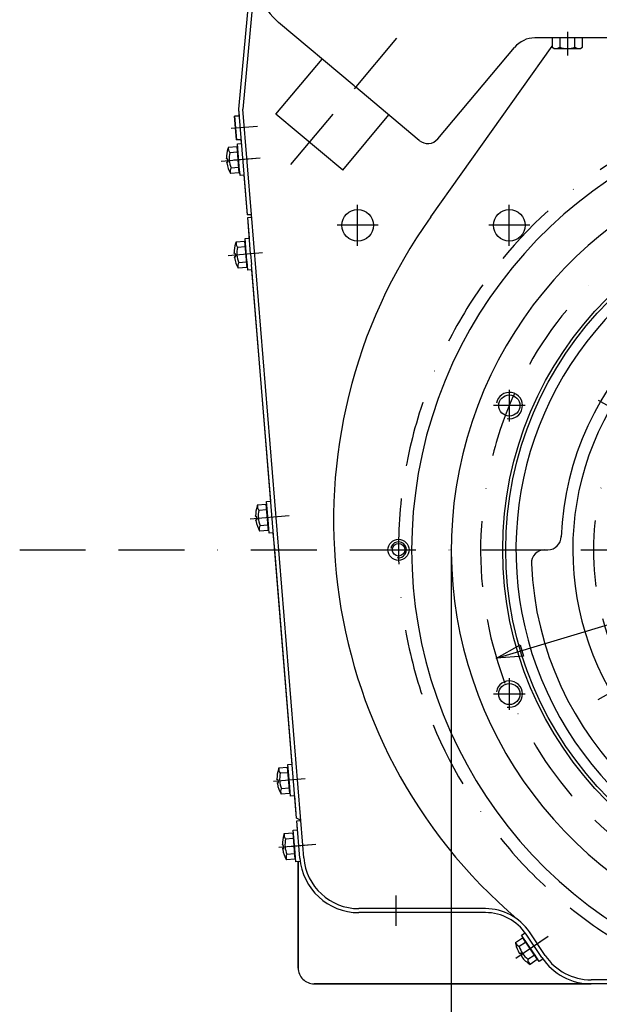
# Model space of a CAD drawing. Units: millimetres. Extents: x -742 to 742, y -525 to 525.
# Drawn here: x -102 to 118, y -172 to 201 of the extents above; entities that cross this region are included whole.
import ezdxf
from ezdxf.enums import TextEntityAlignment as Align

# ---------------------------------------------------------------- set-up
doc = ezdxf.new("R2010")
doc.units = ezdxf.units.MM
doc.header["$LTSCALE"] = 50
doc.linetypes.add('BORDER', pattern=[1.75, 0.5, -0.25, 0.5, -0.25, 0, -0.25])
doc.linetypes.add('DASHED', pattern=[0.75, 0.5, -0.25])
doc.layers.get('0').update_dxf_attribs({"linetype": 'CONTINUOUS'})
doc.layers.add('L', color=7, linetype='CONTINUOUS')
doc.layers.add('MASSE', color=7, linetype='CONTINUOUS')
doc.styles.add('TXT8', font='txt8')
doc.dimstyles.new('CAD400-DIM2', dxfattribs={"dimscale": 5, "dimtxt": 3.5, "dimasz": 2, "dimexe": 1.8, "dimexo": 0.01, "dimgap": 0.09, "dimtad": 1, "dimdec": 4, "dimdsep": 46, "dimcen": 0, "dimclrd": 3, "dimclre": 3, "dimclrt": 7, "dimadec": 0, "dimazin": 0, "dimtfac": 1, "dimtdec": 4, "dimtmove": 0, "dimatfit": 3, "dimfxl": 1, "dimtolj": 1, "dimtzin": 0, "dimarcsym": 0})
doc.dimstyles.new('CAD400-DIM6', dxfattribs={"dimscale": 5, "dimtxt": 3.499999, "dimasz": 2, "dimexe": 1.8, "dimexo": 0.36, "dimgap": 0.09, "dimtad": 1, "dimdec": 4, "dimdsep": 46, "dimcen": 0, "dimclrd": 3, "dimclre": 3, "dimclrt": 7, "dimadec": 0, "dimazin": 0, "dimtfac": 1, "dimtdec": 4, "dimtmove": 0, "dimatfit": 3, "dimfxl": 1, "dimtolj": 1, "dimtzin": 0, "dimarcsym": 0})
pattern_1 = [(0, (-0, 0), (-0, 0.5), [])]

# ---------------------------------------------------------------- blocks, each defined once
blk = doc.blocks.new('B-18')
at = {"layer": 'L', "color": 2, "linetype": 'CONTINUOUS'}
for p, q in [((-15.18991, 125.895625), (-13.694885, 126.0172)), ((-14.07146, 112.141025), (-15.18991, 125.895625)), ((-14.07146, 112.141025), (-13.747285, 108.154175)), ((3.317915, -101.712475), (-13.747285, 108.154175)), ((1.872115, -65.424175), (1.86319, -65.314575)), ((4.883165, -102.454075), (3.317915, -101.712475))]:
    blk.add_line(p, q, dxfattribs=at)
at = {"layer": 'L', "color": 4, "linetype": 'BORDER'}
for p, q in [((-9.586285, 112.505725), (-22.612435, 111.446525)), ((6.62334, -86.839025), (-5.43736, -87.819725))]:
    blk.add_line(p, q, dxfattribs=at)
at = {"layer": 'L', "color": 4, "linetype": 'CONTINUOUS'}
blk.add_line((4.883165, -102.454075), (3.317915, -101.712475), dxfattribs=at)
blk = doc.blocks.new('B-43')
at = {"layer": 'L', "color": 2, "linetype": 'CONTINUOUS'}
for p, q in [((-18.533015, 167.00801), (-10.32549, 256.150035)), ((-18.330415, 164.516235), (-20.12449, 164.370335)), ((-20.12449, 164.370335), (-19.395065, 155.39996)), ((-15.280615, 127.010035), (-18.533015, 167.00801)), ((-19.395065, 155.39996), (-17.60099, 155.545835)), ((-15.280615, 127.010035), (-13.78554, 127.13161))]:
    blk.add_line(p, q, dxfattribs=at)
at = {"layer": 'L', "color": 4, "linetype": 'BORDER'}
for p, q in [((-21.454165, 159.74736), (-11.487065, 160.557835)), ((-25.294965, 147.344385), (-10.51039, 148.546585)), ((90.410085, -152.07139), (98.70556, -146.487015))]:
    blk.add_line(p, q, dxfattribs=at)
blk = doc.blocks.new('B-44')
at = {"layer": 'L', "color": 4, "linetype": 'BORDER'}
blk.add_line((-101.590465, -0.000015), (458.972585, 0.00001), dxfattribs=at)
blk = doc.blocks.new('B-56')
at = {"layer": 'L', "color": 2, "linetype": 'CONTINUOUS'}
for p, q in [((-11.4637, 17.036695), (-8.26555, 17.296745)), ((-8.094275, 15.190445), (-10.936375, 14.959345)), ((-8.26555, 17.296745), (-7.455075, 7.32967)), ((-8.220975, 16.748545), (-7.92195, 16.77287)), ((-8.047575, 18.31777), (-6.45285, 18.447445)), ((-7.3587, 9.845745), (-8.047575, 18.31777)), ((-12.04715, 12.474395), (-12.1854, 12.86162)), ((-11.688325, 12.50357), (-12.04715, 12.474395)), ((-11.9661, 11.477695), (-12.039975, 11.07322)), ((-11.9661, 11.477695), (-11.607275, 11.506845)), ((-11.607275, 11.506845), (-11.688325, 12.50357)), ((-11.688325, 12.50357), (-11.688325, 12.50357)), ((-11.688325, 12.50357), (-11.688325, 12.50357)), ((-10.46845, 9.20487), (-7.62635, 9.43597)), ((-7.20065, 7.90217), (-7.49965, 7.877845)), ((-7.33845, 9.59657), (-7.3587, 9.845745)), ((-7.07505, 6.35727), (-7.33845, 9.59657)), ((-7.455075, 7.32967), (-10.653225, 7.06962)), ((-5.4803, 6.486945), (-7.07505, 6.35727))]:
    blk.add_line(p, q, dxfattribs=at)
for centre, radius, start, end in [((-0.185655, 12.937266), 11.999976, 162.881756, 180.361187), ((-0.185655, 12.937266), 11.999984, 160.024424, 162.881756), ((-8.951064, 16.568931), 2.555806, 169.454264, 219.033314), ((-1.625546, 12.820182), 9.553406, 167.060843, 202.236592), ((-0.185655, 12.937266), 11.999982, 188.936366, 209.273019), ((-8.249177, 7.937166), 2.555794, 150.263927, 199.842936)]:
    blk.add_arc(centre, radius, start, end, dxfattribs=at)
blk = doc.blocks.new('B-58')
at = {"layer": 'L', "color": 4, "linetype": 'BORDER'}
for p, q in [((100.66352, 337.04066), (101.134745, 322.515935)), ((331.288795, 337.25831), (330.81047, 322.515935)), ((459.182795, 267.999985), (-14.898405, 267.999985)), ((-11.90498, 262.32086), (-1.947105, 261.40401)), ((330.97262, 198.999985), (330.97262, 186.210335)), ((105.97262, 196.29461), (105.97262, 187.28831))]:
    blk.add_line(p, q, dxfattribs=at)
at = {"layer": 'L', "color": 2, "linetype": 'CONTINUOUS'}
for p, q in [((23.03227, 324.984735), (40.968145, 325.566585)), ((40.968145, 325.566585), (43.98202, 325.664385)), ((43.98202, 325.664385), (46.489545, 325.745735)), ((45.38202, 325.709785), (115.972595, 327.999985)), ((100.97262, 327.513335), (115.97262, 327.999985)), ((215.972595, 327.999985), (115.972595, 327.999985)), ((215.97262, 327.999985), (184.972595, 327.999985)), ((315.972595, 327.999985), (215.972595, 327.999985)), ((385.45567, 325.745735), (315.972595, 327.999985)), ((387.96317, 325.664385), (385.45567, 325.745735)), ((408.91297, 324.984735), (387.96317, 325.664385)), ((41.97262, 305.999985), (101.97262, 305.999985)), ((155.97262, 305.999985), (275.97262, 305.999985)), ((329.97262, 305.999985), (389.97262, 305.999985)), ((-12.308605, 221.434285), (-4.89503, 298.767385)), ((444.25852, 221.385685), (436.84027, 298.767385)), ((31.97262, 225.999985), (31.97262, 295.999985)), ((111.97262, 295.999985), (111.97262, 225.999985)), ((145.97262, 225.999985), (145.97262, 295.999985)), ((285.97262, 295.999985), (285.97262, 225.999985)), ((319.97262, 225.999985), (319.97262, 295.999985)), ((399.97262, 295.999985), (399.97262, 225.999985)), ((101.97262, 215.999985), (41.97262, 215.999985)), ((155.97262, 215.999985), (170.037245, 215.999985)), ((275.97262, 215.999985), (170.037245, 215.999985)), ((389.97262, 215.999985), (329.97262, 215.999985)), ((25.22347, 175.801885), (-3.49243, 199.897485)), ((56.88612, 155.760785), (85.975245, 190.427885)), ((215.97262, 193.999985), (93.635695, 193.999985)), ((215.97262, 193.999985), (419.37262, 193.999985)), ((37.10122, 165.835235), (25.74252, 175.366385)), ((49.84197, 155.14451), (37.10122, 165.835235))]:
    blk.add_line(p, q, dxfattribs=at)
at = {"layer": 'L', "color": 4, "linetype": 'CONTINUOUS'}
for p, q in [((41.97262, 307.999985), (101.97262, 307.999985)), ((155.97262, 307.999985), (275.97262, 307.999985)), ((329.97262, 307.999985), (389.97262, 307.999985)), ((29.97262, 225.999985), (29.97262, 295.999985)), ((113.97262, 295.999985), (113.97262, 225.999985)), ((143.97262, 225.999985), (143.97262, 295.999985)), ((287.97262, 295.999985), (287.97262, 225.999985)), ((317.97262, 225.999985), (317.97262, 295.999985)), ((401.97262, 295.999985), (401.97262, 225.999985)), ((101.97262, 213.999985), (41.97262, 213.999985)), ((169.581245, 213.999985), (155.97262, 213.999985)), ((275.97262, 213.999985), (169.581245, 213.999985)), ((389.97262, 213.999985), (329.97262, 213.999985))]:
    blk.add_line(p, q, dxfattribs=at)
at = {"layer": 'L', "color": 2, "linetype": 'CONTINUOUS'}
for centre, radius, start, end in [((23.972609, 295.999983), 28.999984, 91.858168, 174.524062), ((407.972614, 295.999984), 29.000001, 5.260524, 88.141797), ((41.972615, 295.999985), 10, 89.999969, 180.000001), ((101.972615, 295.999985), 10, 359.999999, 89.999969), ((155.972615, 295.999985), 10, 89.999969, 180.000001), ((275.972615, 295.999985), 10.000005, 359.999999, 89.999969), ((329.972615, 295.999985), 10, 89.999969, 180.000001), ((389.972615, 295.999985), 10.000005, 359.999999, 89.999969), ((41.972615, 225.999985), 10, 180.000001, 270.000031), ((101.972615, 225.999985), 10, 270.000031, 359.999999), ((155.972612, 225.999985), 9.999992, 180, 270.000047), ((275.972615, 225.999985), 10, 270.000031, 359.999999), ((329.972615, 225.999985), 10, 180.000001, 270.000031), ((389.972615, 225.999985), 10, 270.000031, 359.999999), ((12.577282, 219.048561), 24.999987, 174.523986, 229.999911), ((419.372615, 218.999985), 24.999996, 270.00001, 5.475955), ((93.63569, 183.999985), 10, 89.999973, 139.999899), ((53.055882, 158.97472), 4.999974, 230.000136, 320.000143)]:
    blk.add_arc(centre, radius, start, end, dxfattribs=at)
at = {"layer": 'L', "color": 4, "linetype": 'CONTINUOUS'}
for centre, radius, start, end in [((41.972615, 295.999985), 12, 89.999974, 180.000001), ((101.972615, 295.999985), 12.000005, 359.999999, 89.999974), ((155.972615, 295.999985), 12, 89.999974, 180.000001), ((275.972615, 295.999985), 12.000005, 359.999999, 89.999974), ((329.972615, 295.999985), 12, 89.999974, 180.000001), ((389.972615, 295.999985), 12.000005, 359.999999, 89.999974), ((41.972615, 225.999985), 11.999995, 180.000001, 270.000026), ((101.972615, 225.999985), 12, 270.000026, 359.999999), ((155.972612, 225.999985), 11.999992, 180, 270.00004), ((275.972615, 225.999985), 12, 270.000026, 359.999999), ((329.972615, 225.999985), 11.999995, 180.000001, 270.000026), ((389.972615, 225.999985), 12, 270.000026, 359.999999)]:
    blk.add_arc(centre, radius, start, end, dxfattribs=at)
blk = doc.blocks.new('B-59')
at = {"layer": 'L', "color": 3, "linetype": 'DASHED'}
blk.add_line((25.70675, 175.396335), (25.223475, 175.801885), dxfattribs=at)
at = {"layer": 'L', "color": 3, "linetype": 'CONTINUOUS'}
for p, q in [((25.7425, 175.366385), (25.70675, 175.396335)), ((26.385275, 176.132385), (26.34955, 176.162385))]:
    blk.add_line(p, q, dxfattribs=at)
blk = doc.blocks.new('B-60')
at = {"layer": 'L', "color": 4, "linetype": 'BORDER'}
blk.add_line((41.193315, 193.852485), (-1.39451, 143.098285), dxfattribs=at)
at = {"layer": 'L', "color": 2, "linetype": 'CONTINUOUS'}
for p, q in [((-4.46711, 165.105985), (13.06704, 186.00236)), ((20.81234, 143.893985), (-4.46711, 165.105985)), ((20.81234, 143.893985), (38.34644, 164.790335))]:
    blk.add_line(p, q, dxfattribs=at)
blk = doc.blocks.new('B-62')
at = {"layer": 'L', "color": 2, "linetype": 'CONTINUOUS'}
for p, q in [((-1.332845, -107.552105), (1.86533, -107.292055)), ((1.86533, -107.292055), (2.67578, -117.25913)), ((1.90988, -107.84023), (2.208905, -107.81593)), ((2.08328, -106.27103), (3.678005, -106.141355)), ((2.77218, -114.743055), (2.08328, -106.27103)), ((-1.916295, -112.114405), (-2.054545, -111.72718)), ((2.03658, -109.39833), (-0.80552, -109.629455)), ((-1.55747, -112.08523), (-1.916295, -112.114405)), ((-1.835245, -113.111105), (-1.90912, -113.51558)), ((-1.835245, -113.111105), (-1.47642, -113.08193)), ((-1.47642, -113.08193), (-1.55747, -112.08523)), ((-1.55747, -112.08523), (-1.55747, -112.08523)), ((-1.55747, -112.08523), (-1.55747, -112.08523)), ((-0.33757, -115.38393), (2.504505, -115.15283)), ((2.79243, -114.992205), (2.77218, -114.743055)), ((3.05583, -118.231505), (2.79243, -114.992205)), ((2.67578, -117.25913), (-0.52237, -117.51918)), ((2.930205, -116.686605), (2.631205, -116.71093)), ((4.650555, -118.101855), (3.05583, -118.231505))]:
    blk.add_line(p, q, dxfattribs=at)
for centre, radius, start, end in [((9.945205, -111.651524), 11.999978, 162.881809, 180.361234), ((9.945205, -111.651524), 11.999985, 160.024477, 162.881809), ((1.179796, -108.019859), 2.555809, 169.454505, 219.033418), ((8.505314, -111.768608), 9.553408, 167.060908, 202.236693), ((9.945205, -111.651524), 11.999988, 188.936409, 209.273049), ((1.881683, -116.651624), 2.555804, 150.263899, 199.843109)]:
    blk.add_arc(centre, radius, start, end, dxfattribs=at)
blk = doc.blocks.new('B-63')
at = {"layer": 'L', "color": 2, "linetype": 'CONTINUOUS'}
for p, q in [((88.63564, -146.033105), (89.962915, -145.139605)), ((86.283415, -148.822055), (88.94519, -147.03018)), ((90.125315, -148.78323), (87.75989, -150.375605)), ((93.38234, -153.084255), (88.63564, -146.033105)), ((88.94519, -147.03018), (94.52954, -155.325655)), ((89.25234, -147.48643), (89.501215, -147.318905)), ((88.00724, -153.08623), (87.69719, -152.816205)), ((88.30589, -152.885205), (88.00724, -153.08623)), ((88.864315, -153.71473), (88.30589, -152.885205)), ((88.30589, -152.885205), (88.30589, -152.885205)), ((88.30589, -152.885205), (88.30589, -152.885205)), ((88.56569, -153.915755), (88.864315, -153.71473)), ((88.56569, -153.915755), (88.69919, -154.304655)), ((90.984015, -155.164955), (93.34944, -153.572605)), ((94.52954, -155.325655), (91.86779, -157.117505)), ((93.521915, -153.29163), (93.38234, -153.084255)), ((95.33684, -155.987655), (93.521915, -153.29163)), ((94.471265, -154.701855), (94.22239, -154.86938)), ((96.664115, -155.094155), (95.33684, -155.987655))]:
    blk.add_line(p, q, dxfattribs=at)
for centre, radius, start, end in [((88.703548, -148.000359), 2.555823, 198.753643, 248.332635), ((98.124885, -146.877959), 11.999997, 189.323469, 192.180696), ((98.124885, -146.877959), 12.000001, 192.180696, 209.660158), ((96.926485, -147.684699), 9.5534, 196.3599, 231.535643), ((98.124885, -146.877959), 11.999981, 218.23529, 238.572084), ((93.539744, -155.184453), 2.555803, 179.562882, 229.142075)]:
    blk.add_arc(centre, radius, start, end, dxfattribs=at)
blk = doc.blocks.new('B-68')
at = {"layer": 'L', "color": 2, "linetype": 'CONTINUOUS'}
for p, q in [((-19.568605, 116.710535), (-16.370455, 116.970585)), ((-16.370455, 116.970585), (-15.55998, 107.00351)), ((-16.32588, 116.422385), (-16.026855, 116.44671)), ((-16.15248, 117.99161), (-14.55778, 118.121285)), ((-15.46358, 109.519585), (-16.15248, 117.99161)), ((-20.152055, 112.148235), (-20.290305, 112.53546)), ((-19.79323, 112.17741), (-20.152055, 112.148235)), ((-19.71218, 111.180685), (-19.79323, 112.17741)), ((-19.79323, 112.17741), (-19.79323, 112.17741)), ((-19.79323, 112.17741), (-19.79323, 112.17741)), ((-16.19918, 114.864285), (-19.04128, 114.633185)), ((-20.071005, 111.151535), (-20.14488, 110.74706)), ((-20.071005, 111.151535), (-19.71218, 111.180685)), ((-18.573355, 108.87871), (-15.731255, 109.10981)), ((-15.443355, 109.27041), (-15.46358, 109.519585)), ((-15.179955, 106.03111), (-15.443355, 109.27041)), ((-15.55998, 107.00351), (-18.75813, 106.743435)), ((-15.30558, 107.57601), (-15.604555, 107.551685)), ((-13.585205, 106.160785), (-15.179955, 106.03111))]:
    blk.add_line(p, q, dxfattribs=at)
for centre, radius, start, end in [((-8.290566, 112.611107), 11.999971, 162.881751, 180.361189), ((-8.290566, 112.611107), 11.999979, 160.024418, 162.881751), ((-17.055974, 116.24277), 2.555801, 169.454238, 219.033385), ((-9.730456, 112.494023), 9.553401, 167.060838, 202.236606), ((-8.290566, 112.611107), 11.999977, 188.936372, 209.273136), ((-16.354086, 107.611006), 2.55579, 150.263872, 199.842968)]:
    blk.add_arc(centre, radius, start, end, dxfattribs=at)
blk = doc.blocks.new('B-69')
at = {"layer": 'L', "color": 2, "linetype": 'CONTINUOUS'}
for p, q in [((-19.07, 153.870345), (-17.475275, 154.000045)), ((-18.3811, 145.398345), (-19.07, 153.870345)), ((-22.486125, 152.58927), (-19.28795, 152.849345)), ((-19.1167, 150.743045), (-21.9588, 150.511945)), ((-19.28795, 152.849345), (-18.4775, 142.882245)), ((-19.243375, 152.301145), (-18.944375, 152.325445)), ((-23.06955, 148.026995), (-23.207825, 148.414195)), ((-22.71075, 148.056145), (-23.06955, 148.026995)), ((-22.9885, 147.03027), (-23.0624, 146.625795)), ((-22.9885, 147.03027), (-22.6297, 147.059445)), ((-22.6297, 147.059445), (-22.71075, 148.056145)), ((-22.71075, 148.056145), (-22.71075, 148.056145)), ((-22.71075, 148.056145), (-22.71075, 148.056145)), ((-18.4775, 142.882245), (-21.67565, 142.622195)), ((-21.49085, 144.757445), (-18.64875, 144.988545)), ((-18.223075, 143.45477), (-18.52205, 143.430445)), ((-18.36085, 145.14917), (-18.3811, 145.398345)), ((-18.09745, 141.90987), (-18.36085, 145.14917)), ((-16.502725, 142.039545), (-18.09745, 141.90987))]:
    blk.add_line(p, q, dxfattribs=at)
for centre, radius, start, end in [((-11.208071, 148.489857), 11.999989, 162.881726, 180.36126), ((-11.208071, 148.489857), 11.999988, 160.02451, 162.881726), ((-19.973479, 152.12152), 2.555813, 169.45463, 219.033353), ((-12.647961, 148.372773), 9.553393, 167.060766, 202.236711), ((-11.208071, 148.489857), 11.999994, 188.936431, 209.27306), ((-19.271591, 143.489756), 2.555806, 150.264052, 199.84317)]:
    blk.add_arc(centre, radius, start, end, dxfattribs=at)
blk = doc.blocks.new('B-71')
at = {"layer": 'L', "color": 2, "linetype": 'CONTINUOUS'}
for p, q in [((0.05712, -81.35319), (1.65182, -81.223515)), ((0.74602, -89.825215), (0.05712, -81.35319)), ((-3.359005, -82.634265), (-0.160855, -82.374215)), ((0.01042, -84.480515), (-2.83168, -84.711615)), ((-0.160855, -82.374215), (0.64962, -92.34129)), ((-0.11628, -82.922415), (0.182745, -82.89809)), ((-3.942455, -87.196565), (-4.080705, -86.80934)), ((-3.58363, -87.16739), (-3.942455, -87.196565)), ((-3.861405, -88.193265), (-3.93528, -88.59774)), ((-3.861405, -88.193265), (-3.50258, -88.164115)), ((-3.50258, -88.164115), (-3.58363, -87.16739)), ((-3.58363, -87.16739), (-3.58363, -87.16739)), ((-3.58363, -87.16739), (-3.58363, -87.16739)), ((0.64962, -92.34129), (-2.54853, -92.60134)), ((-2.363755, -90.46609), (0.478345, -90.23499)), ((0.904045, -91.76879), (0.605045, -91.793115)), ((0.76627, -90.07439), (0.74602, -89.825215)), ((1.02967, -93.31369), (0.76627, -90.07439)), ((2.624395, -93.184015), (1.02967, -93.31369))]:
    blk.add_line(p, q, dxfattribs=at)
for centre, radius, start, end in [((7.919041, -86.733693), 11.999977, 162.881764, 180.361192), ((7.919041, -86.733693), 11.999985, 160.024432, 162.881764), ((-0.846368, -83.102029), 2.555807, 169.454281, 219.033306), ((6.479151, -86.850777), 9.553407, 167.060851, 202.236595), ((7.919041, -86.733693), 11.999983, 188.93637, 209.27302), ((-0.14448, -91.733793), 2.555796, 150.263958, 199.842934)]:
    blk.add_arc(centre, radius, start, end, dxfattribs=at)
blk = doc.blocks.new('B-85')
at = {"layer": 'L', "color": 2, "linetype": 'CONTINUOUS'}
for p, q in [((-12.380515, 217.46981), (-17.02739, 166.999985)), ((54.166385, 126.155135), (100.19911, 190.836385)), ((-13.785515, 127.13161), (-17.02739, 166.999985)), ((5.65936, -111.99999), (-13.785515, 127.13161)), ((6.041685, -116.70199), (5.65936, -111.99999)), ((74.972585, -135.99999), (26.972585, -135.99999)), ((97.552085, -153.727165), (91.563535, -144.83124)), ((316.972585, -162.99999), (114.972585, -162.99999))]:
    blk.add_line(p, q, dxfattribs=at)
at = {"layer": 'L', "color": 4, "linetype": 'BORDER'}
for p, q in [((-20.47744, 147.736135), (-10.51034, 148.546585)), ((26.47261, 115.199985), (26.47261, 130.799985)), ((83.97261, 115.199985), (83.97261, 130.799985)), ((34.27261, 122.999985), (18.67261, 122.999985)), ((91.77261, 122.999985), (76.17261, 122.999985)), ((-14.253965, 11.793335), (0.51206, 12.994035))]:
    blk.add_line(p, q, dxfattribs=at)
at = {"layer": 'L', "color": 2, "linetype": 'CONTINUOUS'}
for centre, radius in [((26.472613, 122.999984), 5.999997), ((83.972613, 122.999984), 5.999997), ((41.972609, -0.000011), 4.000001), ((41.972609, -0.000011), 2.400001)]:
    blk.add_circle(centre, radius, dxfattribs=at)
at = {"layer": 'L', "color": 4, "linetype": 'BORDER'}
blk.add_arc((215.972613, -0.000016), 173.999947, 290.482092, 249.517899, dxfattribs=at)
at = {"layer": 'L', "color": 2, "linetype": 'CONTINUOUS'}
for centre, radius, start, end in [((215.972613, 10.999984), 198.600011, 144.561092, 229.493033), ((26.972614, -115.000016), 21.00001, 184.648643, 269.999921), ((74.972614, -156.000016), 20.000026, 33.947889, 90.000083), ((114.972614, -142.000016), 21.00002, 213.947645, 269.999921)]:
    blk.add_arc(centre, radius, start, end, dxfattribs=at)
at = {"layer": 'L', "color": 4, "linetype": 'CONTINUOUS'}
blk.add_arc((41.972609, -0.00001), 2.999982, 259.99986, 169.999988, dxfattribs=at)
blk = doc.blocks.new('B-86')
at = {"layer": 'SCHRAFF', "linetype": 'CONTINUOUS'}
h = blk.add_hatch(dxfattribs=at)
h.set_pattern_fill('_U', color=3, style=0, pattern_type=0)
h.set_pattern_definition(pattern_1)
h.paths.add_polyline_path([(226.19046, -114.18879, -0.033027), (195.81781, -110.531765), (195.382035, -115.51274, 0.032737), (226.27771, -116.18689), (226.19046, -114.18879)], is_closed=False, flags=16)
h = blk.add_hatch(dxfattribs=at)
h.set_pattern_fill('_U', color=3, style=0, pattern_type=0)
h.set_pattern_definition(pattern_1)
h.paths.add_polyline_path([(236.563185, -115.51274, -0.010909), (226.27771, -116.18689), (226.364935, -118.18499), (226.49581, -121.18214), (236.563185, -115.51274)], is_closed=False, flags=16)
at = {"layer": 'L', "color": 2, "linetype": 'CONTINUOUS'}
for p, q in [((204.97261, 44.999985), (204.97261, 72.55966)), ((226.97261, 44.999985), (226.97261, 72.55966)), ((223.97261, 55.999985), (207.97261, 55.999985)), ((170.972635, 10.999985), (143.41296, 10.999985)), ((159.972635, 7.999985), (159.972635, -7.99999)), ((260.97261, 10.999985), (288.53231, 10.999985)), ((271.97261, -7.99999), (271.97261, 7.999985)), ((97.32796, -0.000015), (98.579085, -0.000015)), ((333.366185, -0.000015), (334.61731, -0.000015)), ((170.972635, -10.99999), (143.41296, -10.99999)), ((260.97261, -10.99999), (288.53231, -10.99999)), ((204.97261, -44.99999), (204.97261, -57.148615)), ((226.97261, -44.99999), (226.97261, -57.47459)), ((204.97261, -57.148615), (204.97261, -63.99434)), ((207.97261, -55.99999), (223.97261, -55.99999)), ((226.97261, -57.47459), (226.97261, -64.646315)), ((204.97261, -63.99434), (204.97261, -72.55969)), ((226.97261, -64.646315), (226.97261, -72.55969)), ((195.817835, -110.531765), (194.94626, -120.493715)), ((226.05961, -111.191665), (226.49581, -121.18214)), ((226.05961, -111.191665), (236.563185, -115.51274)), ((236.563185, -115.51274), (226.49581, -121.18214))]:
    blk.add_line(p, q, dxfattribs=at)
at = {"layer": 'L', "color": 4, "linetype": 'BORDER'}
for p, q in [((117.65506, 56.76366), (142.70691, 42.299985)), ((314.290185, 56.76366), (289.23836, 42.299985)), ((215.97261, 37.699985), (215.97261, 47.299985)), ((178.27261, -0.000015), (168.672635, -0.000015)), ((253.67261, -0.000015), (263.27261, -0.000015)), ((215.97261, -37.69999), (215.97261, -47.29999)), ((117.65506, -56.763665), (142.70691, -42.29999)), ((314.290185, -56.763665), (289.23836, -42.29999))]:
    blk.add_line(p, q, dxfattribs=at)
at = {"layer": 'L', "color": 2, "linetype": 'CONTINUOUS'}
for centre, radius in [((215.972625, 100.009986), 3.199985), ((302.583826, 50.004986), 3.199984), ((215.972625, 42.499986), 3.200001), ((215.972625, -0.000014), 28.999985), ((173.472625, -0.000014), 3.20001), ((258.472625, -0.000014), 3.200015), ((215.972625, -42.500014), 3.200024), ((129.361424, -50.005014), 3.200011), ((302.583826, -50.005014), 3.199984), ((215.972625, -100.010014), 3.199985)]:
    blk.add_circle(centre, radius, dxfattribs=at)
at = {"layer": 'L', "color": 4, "linetype": 'BORDER'}
for radius in [100.009985, 42.499985, 16.999985]:
    blk.add_circle((215.972625, -0.000014), radius, dxfattribs=at)
at = {"layer": 'L', "color": 2, "linetype": 'CONTINUOUS'}
for centre, radius, start, end in [((215.972625, -0.000014), 129.499985, 360, 104.599444), ((215.972625, -0.000014), 129.499995, 104.599444, 137.658255), ((215.972625, -0.000014), 112.499987, 2.43885, 177.56115), ((215.972625, -0.000014), 107.949985, 360, 311.157861), ((215.972625, -0.000014), 92.099985, 359.999999, 294.424249), ((215.972625, -0.000014), 89.599985, 359.999999, 292.004802), ((215.972625, -0.000014), 129.499986, 137.658255, 360), ((201.972625, 72.559679), 2.999981, 359.99964, 90.000287), ((229.972625, 72.559679), 3.000015, 90.000287, 180.00036), ((207.972625, 52.999986), 2.999999, 90.000287, 180.000016), ((223.972625, 52.999986), 2.999985, 359.999984, 90.000287), ((215.972625, -0.000014), 50.577324, 77.438438, 102.561595), ((215.972625, -0.000014), 49.999978, 77.290979, 102.709055), ((215.972625, 44.999986), 11.000008, 177.394885, 2.605246), ((215.972625, 45.999986), 10.999985, 180.000004, 359.999996), ((215.972625, -0.000014), 35.999983, 83.544495, 96.455552), ((143.412932, 13.999986), 3.000001, 180.000016, 270.000534), ((288.532318, 13.999986), 2.999992, 269.999847, 359.999984), ((162.972625, 7.999986), 2.999999, 89.999809, 180.000016), ((215.972625, -0.000014), 50.577343, 167.438427, 192.561548), ((215.972625, -0.000014), 49.999972, 167.290961, 192.709013), ((169.972625, -0.000014), 10.999976, 270.000052, 89.999948), ((170.972625, -0.000014), 10.999969, 267.394924, 92.605201), ((260.972625, -0.000014), 10.999993, 87.394825, 272.60518), ((261.972625, -0.000014), 10.999999, 90.000078, 269.999922), ((215.972625, -0.000014), 49.999986, 347.290992, 12.709034), ((215.972625, -0.000014), 50.577333, 347.438451, 12.561575), ((268.972625, 7.999986), 2.999985, 359.999984, 90.000287), ((98.579056, 4.999986), 5.000001, 270.00033, 359.99999), ((215.972625, -0.000014), 36.000001, 173.544476, 186.455527), ((215.972625, -0.000014), 35.999996, 353.544472, 6.455525), ((333.366194, 4.999986), 5.000001, 182.438962, 269.999899), ((97.327935, -5.000014), 4.999999, 89.999712, 182.412883), ((215.972625, -0.000014), 89.599967, 317.883668, 359.999999), ((215.972625, -0.000014), 92.099991, 317.647216, 359.999999), ((215.972625, -0.000014), 107.94999, 322.184337, 360), ((334.617315, -5.000014), 5.000003, 357.587126, 90.000059), ((215.972625, -0.000014), 123.749983, 182.413156, 357.586844), ((143.412932, -14.000014), 3.000024, 89.999466, 179.999539), ((162.972625, -8.000014), 2.99999, 179.999539, 270.000191), ((268.972625, -8.000014), 2.999976, 269.999713, 0.000461), ((288.532318, -14.000014), 3.000024, 0.000461, 90.000153), ((215.972625, -46.000014), 11.000015, 0.000126, 179.999874), ((215.972625, -45.000014), 11.000003, 357.394876, 182.605123), ((215.972625, -0.000014), 35.999988, 263.544448, 276.455504), ((215.972625, -0.000014), 49.999986, 257.290946, 282.709021), ((215.972625, -0.000014), 50.577332, 257.438406, 282.561561), ((207.972625, -53.000014), 2.999976, 179.999539, 269.999713), ((223.972625, -53.000014), 2.999976, 269.999713, 0.000461), ((215.972625, -0.000014), 89.599967, 303.471886, 317.883668), ((215.972625, -0.000014), 92.099984, 304.268016, 317.647216), ((215.972625, -0.000014), 107.949983, 311.157861, 322.184337), ((201.972625, -72.559707), 2.999983, 269.999713, 0.000328), ((229.972625, -72.559707), 3.000015, 179.999672, 269.999713), ((215.972625, -0.000014), 89.59999, 292.004802, 303.471886), ((215.972625, -0.000014), 92.099995, 294.424249, 304.268016), ((238.655922, 117.294598), 231.818795, 259.351037, 266.917579), ((215.972623, 119.838413), 236.250156, 264.999999, 275.000001), ((193.214128, 118.017665), 238.51767, 270.41609, 277.989227)]:
    blk.add_arc(centre, radius, start, end, dxfattribs=at)
at = {"layer": 'L', "color": 4, "linetype": 'CONTINUOUS'}
for centre, radius, start, end in [((215.972625, 100.009986), 4.000019, 260.000088, 170.000288), ((302.583826, 50.004986), 4.00002, 260.000074, 170.000291), ((215.972625, 42.499986), 4.000006, 170.000285, 80.000096), ((173.472625, -0.000014), 3.99999, 260.000378, 170.000226), ((258.472625, -0.000014), 3.999992, 80.000092, 350.000252), ((215.972625, -42.500014), 4.000001, 350.000248, 260.000029), ((129.361424, -50.005014), 3.99999, 260.000392, 169.999871), ((302.583826, -50.005014), 3.999995, 260.000012, 169.999938), ((215.972625, -100.010014), 3.999995, 260.000026, 169.999936)]:
    blk.add_arc(centre, radius, start, end, dxfattribs=at)
blk = doc.blocks.new('B-87')
at = {"layer": 'L', "color": 2, "linetype": 'CONTINUOUS'}
blk.add_line((258.472575, -160.00001), (173.47265, -160.00001), dxfattribs=at)
for centre, radius, start, end in [((215.972613, -0.000016), 169.000011, 294.727225, 245.272775), ((183.972613, -50.000016), 110.500012, 249.503007, 264.547397), ((247.972613, -50.000016), 110.499991, 275.452603, 290.496992)]:
    blk.add_arc(centre, radius, start, end, dxfattribs=at)
blk = doc.blocks.new('B-91')
at = {"layer": 'L', "color": 2, "linetype": 'CONTINUOUS'}
for p, q in [((3.39433, -102.652855), (4.889405, -102.531305)), ((4.54663, -116.823555), (3.39433, -102.652855)), ((427.055805, -102.531305), (428.55088, -102.652855)), ((428.55088, -102.652855), (427.39858, -116.823555)), ((3.972605, -118.15698), (3.972605, -158.500005)), ((427.972605, -158.500005), (427.972605, -118.156955)), ((74.972605, -137.500005), (26.972605, -137.500005)), ((404.972605, -137.500005), (356.972605, -137.500005)), ((96.30778, -154.564805), (90.31923, -145.668905)), ((341.62598, -145.668905), (335.637405, -154.564805)), ((9.972605, -164.500005), (114.972605, -164.500005)), ((316.972605, -164.500005), (114.972605, -164.500005)), ((150.972605, -164.500005), (150.972605, -166.000005)), ((150.972605, -166.000005), (160.972605, -166.000005)), ((160.972605, -166.000005), (160.972605, -164.500005)), ((270.972605, -164.500005), (270.972605, -166.000005)), ((270.972605, -166.000005), (280.972605, -166.000005)), ((280.972605, -166.000005), (280.972605, -164.500005)), ((316.972605, -164.500005), (421.972605, -164.500005))]:
    blk.add_line(p, q, dxfattribs=at)
at = {"layer": 'L', "color": 4, "linetype": 'BORDER'}
for p, q in [((-3.37432, -112.73458), (10.64293, -111.594805)), ((0.675805, -112.405255), (10.642905, -111.594805)), ((40.972605, -131.000005), (40.972605, -142.500005)), ((390.972605, -131.000005), (390.972605, -142.500005)), ((128.972605, -158.476855), (128.972605, -142.876855)), ((155.972605, -142.500005), (155.972605, -169.500005)), ((275.972605, -142.500005), (275.972605, -169.500005)), ((302.972605, -158.476855), (302.972605, -142.876855)), ((86.441355, -154.743055), (98.70558, -146.487055)), ((345.808655, -154.948255), (333.23963, -146.487005)), ((136.772605, -150.676855), (121.172605, -150.676855)), ((310.772605, -150.676855), (295.172605, -150.676855))]:
    blk.add_line(p, q, dxfattribs=at)
at = {"layer": 'L', "color": 2, "linetype": 'CONTINUOUS'}
for centre, radius, start, end in [((26.972615, -115.000024), 22.500002, 184.648682, 269.999974), ((404.972615, -115.000024), 22.499981, 269.999974, 355.351314), ((74.972615, -156.000024), 18.500019, 33.947869, 90.000032), ((356.972615, -156.000024), 18.500033, 90.000032, 146.052166), ((114.972615, -142.000024), 22.499995, 213.947624, 269.999974), ((316.972615, -142.000024), 22.499981, 269.999974, 326.052311), ((9.972615, -158.500023), 5.999982, 179.999824, 269.999908), ((421.972615, -158.500023), 5.99999, 269.999908, 0.000176)]:
    blk.add_arc(centre, radius, start, end, dxfattribs=at)
blk = doc.blocks.new('B-93')
at = {"layer": 'L', "color": 2, "linetype": 'CONTINUOUS'}
for p, q in [((100.19914, 193.999985), (100.19914, 190.446585)), ((100.19914, 190.446585), (100.97259, 189.999985)), ((103.08584, 193.999985), (103.08584, 190.446585)), ((108.859365, 190.446585), (108.859365, 193.999985)), ((110.97259, 189.999985), (111.746115, 190.446585)), ((111.746115, 190.446585), (111.746115, 193.999985)), ((100.97259, 189.999985), (110.97259, 189.999985))]:
    blk.add_line(p, q, dxfattribs=at)
for centre, radius, start, end in [((101.642484, 192.555807), 2.555796, 235.616105, 304.38412), ((105.972611, 199.553404), 9.553402, 252.411904, 287.588002), ((110.302738, 192.555807), 2.555808, 235.615569, 304.384508)]:
    blk.add_arc(centre, radius, start, end, dxfattribs=at)
blk = doc.blocks.new('B-98')
at = {"layer": 'L', "color": 4, "linetype": 'BORDER'}
for p, q in [((161.29466, 125.997985), (161.29466, 137.997985)), ((270.65066, 125.997985), (270.65066, 137.997985)), ((167.29466, 131.997985), (155.29466, 131.997985)), ((276.65066, 131.997985), (264.65066, 131.997985)), ((83.97466, 48.677985), (83.97466, 60.677985)), ((347.97066, 48.677985), (347.97066, 60.677985)), ((89.97466, 54.677985), (77.97466, 54.677985)), ((353.97061, 54.677985), (341.97066, 54.677985)), ((83.97466, -60.67799), (83.97466, -48.67799)), ((347.97066, -60.67799), (347.97066, -48.67799)), ((89.97466, -54.67799), (77.97466, -54.67799)), ((353.97061, -54.67799), (341.97066, -54.67799)), ((161.29466, -137.99799), (161.29466, -125.99799)), ((270.65066, -137.99799), (270.65066, -125.99799)), ((167.29466, -131.99799), (155.29466, -131.99799)), ((276.65066, -131.99799), (264.65066, -131.99799))]:
    blk.add_line(p, q, dxfattribs=at)
at = {"layer": 'L', "color": 2, "linetype": 'CONTINUOUS'}
blk.add_line((184.651735, -144.99999), (247.29356, -144.99999), dxfattribs=at)
for centre, radius in [((215.972631, -0.000009), 134.504679), ((161.294631, 131.997991), 4.000029), ((270.650631, 131.997991), 4.000029), ((215.972631, -0.000009), 133.350029), ((83.974632, 54.677991), 4.000028), ((347.970631, 54.677991), 3.999979), ((83.974632, -54.678009), 4.000028), ((347.970631, -54.678009), 3.999979), ((161.294631, -131.998009), 4.000029), ((270.650631, -131.998009), 4.000029)]:
    blk.add_circle(centre, radius, dxfattribs=at)
for centre, radius, start, end in [((215.972632, -0.000009), 153.999995, 302.063796, 237.936214), ((184.651712, -50.000009), 94.999978, 237.936215, 270.000014), ((247.293552, -50.000009), 94.999981, 270.000005, 302.063801)]:
    blk.add_arc(centre, radius, start, end, dxfattribs=at)
at = {"layer": 'L', "color": 4, "linetype": 'BORDER'}
for radius, start, end in [(142.874583, 359.999998, 252.329098), (142.8746, 287.392656, 359.999998)]:
    blk.add_arc((215.972627, -0.00001), radius, start, end, dxfattribs=at)
at = {"layer": 'L', "color": 4, "linetype": 'CONTINUOUS'}
for centre, radius, start, end in [((161.294631, 131.997991), 4.999979, 260.00026, 170.000214), ((270.650631, 131.997991), 4.999979, 260.00026, 170.000214), ((83.974632, 54.677991), 4.99998, 260.000249, 170.000216), ((347.970631, 54.677991), 4.999979, 260.00026, 170.000214), ((83.974632, -54.678009), 4.999989, 260.000199, 169.999934), ((347.970631, -54.678009), 4.999989, 260.00021, 169.999932), ((161.294631, -131.998009), 4.999989, 260.00021, 169.999932), ((270.650631, -131.998009), 5.000004, 0.000215, 280.966289), ((270.650631, -131.998009), 5.000004, 340.123066, 0.000215)]:
    blk.add_arc(centre, radius, start, end, dxfattribs=at)
blk = doc.blocks.new('*D2')
at = {"layer": 'MASSE', "color": 3, "linetype": 'BYBLOCK'}
for p, q in [((61.972635, -0.05001), (61.972635, -334.00001)), ((369.972635, -334.00001), (369.972635, -0.05001)), ((61.972635, -325.00001), (71.972635, -322.75001)), ((71.972635, -322.75001), (71.972635, -327.25001)), ((359.972635, -322.75001), (369.972635, -325.00001)), ((359.972635, -327.25001), (359.972635, -322.75001)), ((61.972635, -325.00001), (369.972635, -325.00001)), ((71.972635, -327.25001), (61.972635, -325.00001)), ((369.972635, -325.00001), (359.972635, -327.25001))]:
    blk.add_line(p, q, dxfattribs=at)
at = {"layer": 'MASSE', "color": 9, "linetype": 'BYBLOCK'}
for p in [(61.97263, -0.000015), (369.97263, -0.000005)]:
    blk.add_point(p, dxfattribs=at)
at = {"layer": 'MASSE', "color": 7, "style": 'TXT8', "width": 0.942857}
blk.add_text('%%C308', height=17.5, dxfattribs=at).set_placement((215.97263, -317.300015), align=Align.CENTER)
blk = doc.blocks.new('*D6')
at = {"layer": 'MASSE', "color": 3, "linetype": 'BYBLOCK'}
for p, q in [((352.812473, 41.085417), (583.687733, 110.404468)), ((79.132783, -41.085433), (352.812473, 41.085417)), ((342.587838, 40.364753), (352.812473, 41.085417)), ((352.812473, 41.085417), (343.881871, 36.054825)), ((343.881871, 36.054825), (342.587838, 40.364753)), ((79.132783, -41.085433), (88.063384, -36.05484)), ((88.063384, -36.05484), (89.357417, -40.364768)), ((89.357417, -40.364768), (79.132783, -41.085433))]:
    blk.add_line(p, q, dxfattribs=at)
at = {"layer": 'MASSE', "color": 9, "linetype": 'BYBLOCK'}
for p in [(352.812473, 41.085417), (79.132783, -41.085433)]:
    blk.add_point(p, dxfattribs=at)
at = {"layer": 'MASSE', "color": 7, "style": 'TXT8'}
blk.add_text('%%C285.75', height=17.499995, rotation=16.712099, dxfattribs=at).set_placement((531.525657, 102.782659), align=Align.CENTER)
blk = doc.blocks.new('B-100')
at = {"layer": 'L', "color": 7, "linetype": 'CONTINUOUS'}
for p, q in [((-18.533, 167.008), (-12.04051, 237.523175)), ((-20.12447, 164.37033), (-18.330385, 164.51623)), ((-19.75976, 159.88513), (-20.12447, 164.37033)), ((-18.330385, 164.51623), (-18.533, 167.008)), ((-19.39505, 155.39995), (-19.75976, 159.88513)), ((-17.60097, 155.54583), (-19.39505, 155.39995)), ((-19.07, 153.870355), (-17.47527, 154.000025)), ((-18.94437, 152.325455), (-19.07, 153.870355)), ((-17.47527, 154.000025), (-17.60097, 155.54583)), ((-22.48613, 152.589275), (-19.28795, 152.849325)), ((-19.28795, 152.849325), (-19.24337, 152.301135)), ((-19.24337, 152.301135), (-18.94437, 152.325455)), ((-23.06956, 148.026975), (-23.20783, 148.41425)), ((-22.71074, 148.056155), (-23.06956, 148.026975)), ((-23.062395, 146.625755), (-22.98851, 147.030265)), ((-22.98851, 147.030265), (-22.62969, 147.059445)), ((-22.67022, 147.557805), (-22.71074, 148.056155)), ((-22.62969, 147.059445), (-22.67022, 147.55781)), ((-18.47748, 142.882255), (-21.675665, 142.622195)), ((-18.22307, 143.454755), (-18.52206, 143.430445)), ((-18.52206, 143.430445), (-18.47748, 142.882255)), ((-18.09745, 141.909855), (-18.22307, 143.454755)), ((-16.50271, 142.039535), (-18.09745, 141.909855)), ((-15.2806, 127.01002), (-16.50271, 142.039535)), ((-13.78551, 127.13159), (-15.2806, 127.01002)), ((-13.69489, 126.0172), (-13.78551, 127.13159)), ((-15.18992, 125.89563), (-13.69489, 126.0172)), ((-14.55777, 118.121275), (-15.18992, 125.89563)), ((-19.568625, 116.710525), (-16.37046, 116.970575)), ((-16.37046, 116.970575), (-16.32588, 116.422385)), ((-16.32588, 116.422385), (-16.02688, 116.446705)), ((-16.1525, 117.991605), (-14.55777, 118.121275)), ((-16.02688, 116.446705), (-16.1525, 117.991605)), ((-20.15206, 112.148225), (-20.290325, 112.535455)), ((-19.79324, 112.177405), (-20.15206, 112.148225)), ((-19.75272, 111.679055), (-19.79324, 112.177405)), ((-20.1449, 110.74705), (-20.071, 111.151515)), ((-20.071, 111.151515), (-19.7122, 111.180695)), ((-19.7122, 111.180695), (-19.75272, 111.67906)), ((-15.55998, 107.003505), (-18.75816, 106.743445)), ((-15.30557, 107.576005), (-15.60456, 107.551695)), ((-15.60456, 107.551695), (-15.55998, 107.003505)), ((-15.17994, 106.031105), (-15.30557, 107.576005)), ((-13.5852, 106.160785), (-15.17994, 106.031105)), ((-6.45286, 18.44744), (-13.5852, 106.160785)), ((-11.46372, 17.03668), (-8.26554, 17.29674)), ((-8.26554, 17.29674), (-8.22096, 16.74854)), ((-8.22096, 16.74854), (-7.92196, 16.77286)), ((-8.04758, 18.31776), (-6.45286, 18.44744)), ((-7.92196, 16.77286), (-8.04758, 18.31776)), ((-12.04714, 12.47438), (-12.185415, 12.86164)), ((-11.68832, 12.50356), (-12.04714, 12.47438)), ((-12.039985, 11.073175), (-11.9661, 11.47768)), ((-11.9661, 11.47768), (-11.60728, 11.50686)), ((-11.6478, 12.00523), (-11.68832, 12.50356)), ((-11.60728, 11.50686), (-11.6478, 12.00523)), ((-7.20066, 7.90216), (-7.49964, 7.87785)), ((-7.49964, 7.87785), (-7.45508, 7.32966)), ((-7.07503, 6.35726), (-7.20066, 7.90216)), ((-7.45508, 7.32966), (-10.653245, 7.0696)), ((-5.48027, 6.48694), (-7.07503, 6.35726)), ((-4.952795, -0.000015), (-5.48027, 6.48694)), ((1.651835, -81.223525), (-4.952795, -0.000015)), ((0.057115, -81.353195), (1.651835, -81.223525)), ((0.182735, -82.898095), (0.057115, -81.353195)), ((-3.35902, -82.634275), (-0.16084, -82.374215)), ((-0.16084, -82.374215), (-0.11626, -82.922415)), ((-0.11626, -82.922415), (0.182735, -82.898095)), ((-3.94244, -87.196575), (-4.08072, -86.809305)), ((-3.58364, -87.167395), (-3.94244, -87.196575)), ((-3.935285, -88.59779), (-3.8614, -88.193285)), ((-3.8614, -88.193285), (-3.50258, -88.164105)), ((-3.54311, -87.665715), (-3.58364, -87.167395)), ((-3.50258, -88.164105), (-3.54311, -87.665715)), ((0.649615, -92.341295), (-2.54855, -92.601355)), ((0.904035, -91.768795), (0.605035, -91.793105)), ((0.605035, -91.793105), (0.649615, -92.341295)), ((1.029655, -93.313695), (0.904035, -91.768795)), ((2.624415, -93.184015), (1.029655, -93.313695)), ((3.317905, -101.712495), (2.624415, -93.184015)), ((4.883125, -102.454085), (3.317905, -101.712495)), ((3.394325, -102.652865), (4.889405, -102.531295)), ((3.677995, -106.141355), (3.394325, -102.652865)), ((4.889405, -102.531295), (4.883125, -102.454085)), ((-1.332855, -107.552095), (1.865315, -107.292055)), ((1.865315, -107.292055), (1.909895, -107.840235)), ((1.909895, -107.840235), (2.208895, -107.815915)), ((2.083275, -106.271015), (3.677995, -106.141355)), ((2.208895, -107.815915), (2.083275, -106.271015)), ((-1.91628, -112.114395), (-2.054555, -111.727135)), ((-1.55746, -112.085215), (-1.91628, -112.114395)), ((-1.909125, -113.515605), (-1.83523, -113.111115)), ((-1.83523, -113.111115), (-1.47642, -113.081935)), ((-1.51694, -112.583555), (-1.55746, -112.085215)), ((-1.47642, -113.081935), (-1.51694, -112.583555)), ((2.675785, -117.259125), (-0.522385, -117.519185)), ((2.930195, -116.686625), (2.631215, -116.710935)), ((2.631215, -116.710935), (2.675785, -117.259125)), ((3.055825, -118.231525), (2.930195, -116.686625)), ((3.972605, -118.156985), (3.055825, -118.231525)), ((3.972605, -158.500005), (3.972605, -118.156985)), ((150.972605, -164.500005), (9.972615, -164.500005))]:
    blk.add_line(p, q, dxfattribs=at)
for centre, radius, start, end in [((-11.208069, 148.489856), 11.999998, 162.881762, 180.360994), ((-11.208069, 148.489856), 11.999995, 160.024494, 162.881762), ((-11.208069, 148.489856), 11.999996, 188.936619, 209.273019), ((-8.290564, 112.611106), 11.999998, 162.881762, 180.361209), ((-8.290564, 112.611106), 11.999995, 160.024494, 162.881762), ((-8.290564, 112.611106), 11.999999, 188.9364, 209.273019), ((-0.185654, 12.937265), 11.999998, 162.88176, 180.361087), ((-0.185654, 12.937265), 11.999999, 160.024523, 162.88176), ((-0.185654, 12.937265), 12, 188.936567, 209.27305), ((7.919042, -86.733693), 11.999999, 162.881767, 180.361021), ((7.919042, -86.733693), 11.999997, 160.0245, 162.881767), ((7.919042, -86.733693), 11.999997, 188.936598, 209.27303), ((9.945206, -111.651525), 11.999998, 162.88176, 180.361016), ((9.945206, -111.651525), 11.999999, 160.024447, 162.88176), ((9.945206, -111.651525), 11.999998, 188.936519, 209.273029), ((9.972616, -158.500024), 5.999981, 179.999818, 269.999897)]:
    blk.add_arc(centre, radius, start, end, dxfattribs=at)

msp = doc.modelspace()

# ---------------------------------------------------------------- block references
msp.add_blockref('B-86', (0, 0))
at = {"layer": 'L'}
for name in ['B-44', 'B-100', 'B-58', 'B-43', 'B-85', 'B-60', 'B-93', 'B-59', 'B-87', 'B-69', 'B-98', 'B-18', 'B-68', 'B-56', 'B-71', 'B-91', 'B-62', 'B-63']:
    msp.add_blockref(name, (0, 0), dxfattribs=at)

# ---------------------------------------------------------------- dimensions: what is measured, and where the dimension line sits
at = {"layer": 'MASSE', "color": 3}
dim = msp.add_diameter_dim_2p(p1=(79.132783, -41.085433), p2=(352.812473, 41.085417), dimstyle='CAD400-DIM6', override={"dimpost": '%%C<>'}, dxfattribs=at)
dim.commit()
dim.dimension.update_dxf_attribs({"geometry": '*D6', "text_midpoint": (529.009484, 111.163072), "dimtype": 131})
dim = msp.add_linear_dim(base=(61.972635, -325.00001), p1=(61.97263, -0.000015), p2=(369.97263, -0.000005), dimstyle='CAD400-DIM2', override={"dimpost": '%%C<>'}, dxfattribs=at)
dim.commit()
dim.dimension.update_dxf_attribs({"geometry": '*D2', "text_midpoint": (215.97263, -308.550015), "dimtype": 128})

doc.saveas('drawing.dxf')
